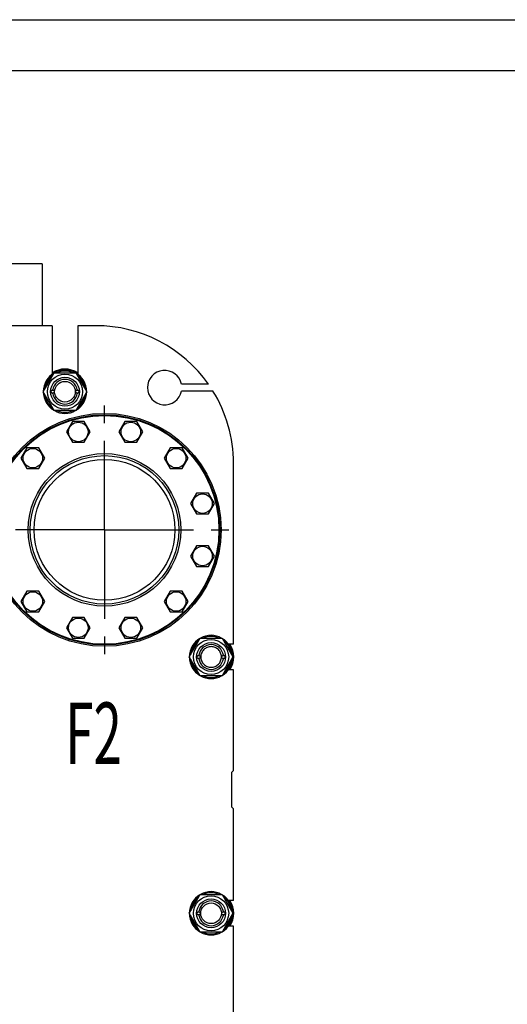
# Model space of a CAD drawing. Units: millimetres. Extents: x 0 to 6269, y -4 to 4433.
# Drawn here: x 3679 to 4389, y 3000 to 4433 of the extents above; entities that cross this region are included whole.
import ezdxf

# ---------------------------------------------------------------- set-up
doc = ezdxf.new("R2010")
doc.units = ezdxf.units.MM
doc.header["$LTSCALE"] = 344.776119
doc.linetypes.add('CENTER', pattern=[0.6, 0.375, -0.075, 0.075, -0.075])
doc.layers.get('0').update_dxf_attribs({"linetype": 'CONTINUOUS'})
doc.layers.add('AXIS', color=7, linetype='CONTINUOUS')
doc.layers.add('NOTES', color=7, linetype='CONTINUOUS')

msp = doc.modelspace()

# ---------------------------------------------------------------- linework, layer by layer
at = {"color": 4, "linetype": 'Continuous'}
msp.add_line((0, 4432.8), (6268.7, 4432.8), dxfattribs=at)
at = {"color": 7, "linetype": 'Continuous'}
for p, q in [((6194, 4358.2), (298.5, 4358.2)), ((3712.3, 4077.5), (3662.3, 4077.5)), ((3712.3, 4077.5), (3712.3, 3987.5)), ((3726.8, 3987.5), (3483.8, 3987.5)), ((3726.8, 3987.5), (3726.8, 3917)), ((3763.8, 3987.5), (3763.8, 3917)), ((3790.3, 3987.5), (3763.8, 3987.5)), ((3713.6, 3891.5), (3729.5, 3919)), ((3729.5, 3919), (3761.2, 3919)), ((3761.2, 3919), (3777.1, 3891.5)), ((3954, 3902.5), (3914.8, 3902.5)), ((3729.5, 3864), (3713.6, 3891.5)), ((3777.1, 3891.5), (3761.2, 3864)), ((3960.6, 3892.5), (3914.8, 3892.5)), ((3761.2, 3864), (3729.5, 3864)), ((3756, 3848), (3747.3, 3833)), ((3773.3, 3848), (3756, 3848)), ((3782, 3833), (3773.3, 3848)), ((3832.3, 3848), (3823.7, 3833)), ((3849.7, 3848), (3832.3, 3848)), ((3858.3, 3833), (3849.7, 3848)), ((3747.3, 3833), (3756, 3818)), ((3773.3, 3818), (3782, 3833)), ((3823.7, 3833), (3832.3, 3818)), ((3849.7, 3818), (3858.3, 3833)), ((3756, 3818), (3773.3, 3818)), ((3832.3, 3818), (3849.7, 3818)), ((3689.9, 3809.8), (3681.2, 3794.8)), ((3707.2, 3809.8), (3689.9, 3809.8)), ((3715.9, 3794.8), (3707.2, 3809.8)), ((3898.5, 3809.8), (3889.8, 3794.8)), ((3915.8, 3809.8), (3898.5, 3809.8)), ((3924.5, 3794.8), (3915.8, 3809.8)), ((3681.2, 3794.8), (3689.9, 3779.8)), ((3707.2, 3779.8), (3715.9, 3794.8)), ((3889.8, 3794.8), (3898.5, 3779.8)), ((3915.8, 3779.8), (3924.5, 3794.8)), ((3990.3, 3524), (3990.3, 3787.5)), ((3689.9, 3779.8), (3707.2, 3779.8)), ((3898.5, 3779.8), (3915.8, 3779.8)), ((3936.6, 3743.7), (3928, 3728.7)), ((3954, 3743.7), (3936.6, 3743.7)), ((3962.6, 3728.7), (3954, 3743.7)), ((3928, 3728.7), (3936.6, 3713.7)), ((3954, 3713.7), (3962.6, 3728.7)), ((3936.6, 3713.7), (3954, 3713.7)), ((3936.6, 3667.3), (3928, 3652.3)), ((3954, 3667.3), (3936.6, 3667.3)), ((3962.6, 3652.3), (3954, 3667.3)), ((3928, 3652.3), (3936.6, 3637.3)), ((3954, 3637.3), (3962.6, 3652.3)), ((3936.6, 3637.3), (3954, 3637.3)), ((3689.9, 3601.2), (3681.2, 3586.2)), ((3707.2, 3601.2), (3689.9, 3601.2)), ((3715.9, 3586.2), (3707.2, 3601.2)), ((3898.5, 3601.2), (3889.8, 3586.2)), ((3915.8, 3601.2), (3898.5, 3601.2)), ((3924.5, 3586.2), (3915.8, 3601.2)), ((3681.2, 3586.2), (3689.9, 3571.2)), ((3707.2, 3571.2), (3715.9, 3586.2)), ((3889.8, 3586.2), (3898.5, 3571.2)), ((3915.8, 3571.2), (3924.5, 3586.2)), ((3689.9, 3571.2), (3707.2, 3571.2)), ((3898.5, 3571.2), (3915.8, 3571.2)), ((3756, 3563), (3747.3, 3548)), ((3773.3, 3563), (3756, 3563)), ((3782, 3548), (3773.3, 3563)), ((3832.3, 3563), (3823.7, 3548)), ((3849.7, 3563), (3832.3, 3563)), ((3858.3, 3548), (3849.7, 3563)), ((3747.3, 3548), (3756, 3533)), ((3773.3, 3533), (3782, 3548)), ((3823.7, 3548), (3832.3, 3533)), ((3849.7, 3533), (3858.3, 3548)), ((3756, 3533), (3773.3, 3533)), ((3832.3, 3533), (3849.7, 3533)), ((3926.1, 3505.5), (3942, 3533)), ((3942, 3533), (3973.7, 3533)), ((3973.7, 3533), (3989.6, 3505.5)), ((3990.3, 3524), (3983.3, 3524)), ((3942, 3478), (3926.1, 3505.5)), ((3989.6, 3505.5), (3973.7, 3478)), ((3990.3, 3487), (3983.3, 3487)), ((3990.3, 3340.5), (3990.3, 3487)), ((3973.7, 3478), (3942, 3478)), ((3990.3, 3340.5), (3987.3, 3337.5)), ((3987.3, 3337.5), (3987.3, 3287.5)), ((3987.3, 3287.5), (3990.3, 3284.5)), ((3990.3, 3151), (3990.3, 3284.5)), ((3926.1, 3132.5), (3942, 3160)), ((3942, 3160), (3973.7, 3160)), ((3973.7, 3160), (3989.6, 3132.5)), ((3990.3, 3151), (3983.3, 3151)), ((3942, 3105), (3926.1, 3132.5)), ((3989.6, 3132.5), (3973.7, 3105)), ((3990.3, 3114), (3983.3, 3114)), ((3990.3, 2778), (3990.3, 3114)), ((3973.7, 3105), (3942, 3105))]:
    msp.add_line(p, q, dxfattribs=at)
for centre, radius in [((3745.3, 3891.5), 25.6), ((3745.3, 3891.5), 21), ((3745.3, 3891.5), 15), ((3727.3, 3891.5), 2.5), ((3727.3, 3891.5), 2.35), ((3763.3, 3891.5), 2.5), ((3763.3, 3891.5), 2.35), ((3802.8, 3690.5), 169.5), ((3802.8, 3690.5), 167.5), ((3802.8, 3690.5), 166.5), ((3764.7, 3833), 14.2), ((3841, 3833), 14.2), ((3698.5, 3794.8), 14.2), ((3802.8, 3690.5), 111), ((3802.8, 3690.5), 108), ((3907.1, 3794.8), 14.2), ((3802.8, 3690.5), 102.5), ((3945.3, 3728.7), 14.2), ((3945.3, 3652.3), 14.2), ((3698.5, 3586.2), 14.2), ((3907.1, 3586.2), 14.2), ((3764.7, 3548), 14.2), ((3841, 3548), 14.2), ((3957.8, 3505.5), 25.6), ((3957.8, 3505.5), 21), ((3939.8, 3505.5), 2.5), ((3939.8, 3505.5), 2.35), ((3975.8, 3505.5), 2.5), ((3975.8, 3505.5), 2.35), ((3957.8, 3132.5), 25.6), ((3957.8, 3132.5), 21), ((3957.8, 3132.5), 15), ((3939.8, 3132.5), 2.5), ((3939.8, 3132.5), 2.35), ((3975.8, 3132.5), 2.5), ((3975.8, 3132.5), 2.35)]:
    msp.add_circle(centre, radius, dxfattribs=at)
for centre, radius, start, end in [((3790.3, 3787.5), 200, 35.0996, 90), ((3745.3, 3891.5), 31.5, 120.8112, 179.1837), ((3745.3, 3891.5), 29.9, 126.895, 173.105), ((3745.3, 3891.5), 33, 55.902, 124.098), ((3745.3, 3891.5), 31.5, 60.8163, 119.1837), ((3745.3, 3891.5), 29.9, 66.895, 113.105), ((3745.3, 3891.5), 31.5, 0.8163, 59.1888), ((3745.3, 3891.5), 29.9, 6.895, 53.105), ((3890.3, 3897.5), 25, 11.537, 348.463), ((3745.3, 3891.5), 18, 7.9642, 172.0358), ((3745.3, 3891.5), 31.5, 180.8163, 239.1888), ((3745.3, 3891.5), 29.9, 186.895, 233.105), ((3745.3, 3891.5), 18, 187.9642, 352.0358), ((3745.3, 3891.5), 31.5, 300.8112, 359.1837), ((3745.3, 3891.5), 29.9, 306.895, 353.105), ((3790.3, 3787.5), 200, 0, 31.6682), ((3745.3, 3891.5), 31.5, 240.8163, 299.1837), ((3745.3, 3891.5), 29.9, 246.895, 293.105), ((3957.8, 3505.5), 31.5, 120.8112, 179.1837), ((3957.8, 3505.5), 29.9, 126.895, 173.105), ((3957.8, 3505.5), 31.5, 60.8163, 119.1837), ((3957.8, 3505.5), 29.9, 66.895, 113.105), ((3957.8, 3505.5), 31.5, 0.8163, 59.1888), ((3957.8, 3505.5), 29.9, 6.895, 53.105), ((3957.8, 3505.5), 18, 7.9642, 172.0358), ((3957.8, 3505.5), 33, 325.902, 34.098), ((3957.8, 3505.5), 31.5, 180.8163, 239.1888), ((3957.8, 3505.5), 29.9, 186.895, 233.105), ((3957.8, 3505.5), 18, 187.9642, 352.0358), ((3957.8, 3505.5), 31.5, 300.8112, 359.1837), ((3957.8, 3505.5), 29.9, 306.895, 353.105), ((3957.8, 3505.5), 31.5, 240.8163, 299.1837), ((3957.8, 3505.5), 29.9, 246.895, 293.105), ((3957.8, 3132.5), 31.5, 120.8112, 179.1837), ((3957.8, 3132.5), 29.9, 126.895, 173.105), ((3957.8, 3132.5), 31.5, 60.8163, 119.1837), ((3957.8, 3132.5), 29.9, 66.895, 113.105), ((3957.8, 3132.5), 31.5, 0.8163, 59.1888), ((3957.8, 3132.5), 29.9, 6.895, 53.105), ((3957.8, 3132.5), 18, 7.9642, 172.0358), ((3957.8, 3132.5), 33, 325.902, 34.098), ((3957.8, 3132.5), 31.5, 180.8163, 239.1888), ((3957.8, 3132.5), 29.9, 186.895, 233.105), ((3957.8, 3132.5), 18, 187.9642, 352.0358), ((3957.8, 3132.5), 31.5, 300.8112, 359.1837), ((3957.8, 3132.5), 29.9, 306.895, 353.105), ((3957.8, 3132.5), 31.5, 240.8163, 299.1837), ((3957.8, 3132.5), 29.9, 246.895, 293.105)]:
    msp.add_arc(centre, radius, start, end, dxfattribs=at)
for points in [[(3957.8, 3520.5), (3956.9, 3520.5), (3954.9, 3520.3), (3952.1, 3519.5), (3949.4, 3518.1), (3947.2, 3516.2), (3945.3, 3513.9), (3943.9, 3511.3), (3943, 3508.5), (3942.7, 3505.5), (3943, 3502.6), (3943.9, 3499.7), (3945.3, 3497.1), (3947.2, 3494.8), (3949.4, 3493), (3952.1, 3491.6), (3954.9, 3490.7), (3956.9, 3490.5), (3957.8, 3490.5)], [(3957.8, 3490.5), (3958.8, 3490.5), (3960.8, 3490.7), (3963.6, 3491.6), (3966.2, 3493), (3968.5, 3494.8), (3970.4, 3497.1), (3971.8, 3499.7), (3972.6, 3502.6), (3972.9, 3505.5), (3972.6, 3508.5), (3971.8, 3511.3), (3970.4, 3513.9), (3968.5, 3516.2), (3966.2, 3518.1), (3963.6, 3519.5), (3960.8, 3520.3), (3958.8, 3520.5), (3957.8, 3520.5)]]:
    msp.add_open_spline(points, degree=3, knots=[0, 0, 0, 0, 0.062501, 0.125, 0.1875, 0.25, 0.3125, 0.375, 0.4375, 0.5, 0.5625, 0.625, 0.6875, 0.75, 0.8125, 0.874999, 0.937499, 1, 1, 1, 1], dxfattribs=at)
at = {"layer": 'AXIS', "color": 7, "linetype": 'CENTER'}
for q in [(3802.8, 3883), (3610.3, 3690.5), (3802.8, 3498), (3995.4, 3690.5)]:
    msp.add_line((3802.8, 3690.5), q, dxfattribs=at)

# ---------------------------------------------------------------- texts
at = {"layer": 'NOTES', "color": 5, "linetype": 'Continuous', "oblique": 15, "width": 0.607422}
msp.add_text('F2', height=89.55, dxfattribs=at).set_placement((3745.8, 3349.7))

doc.saveas('drawing.dxf')
